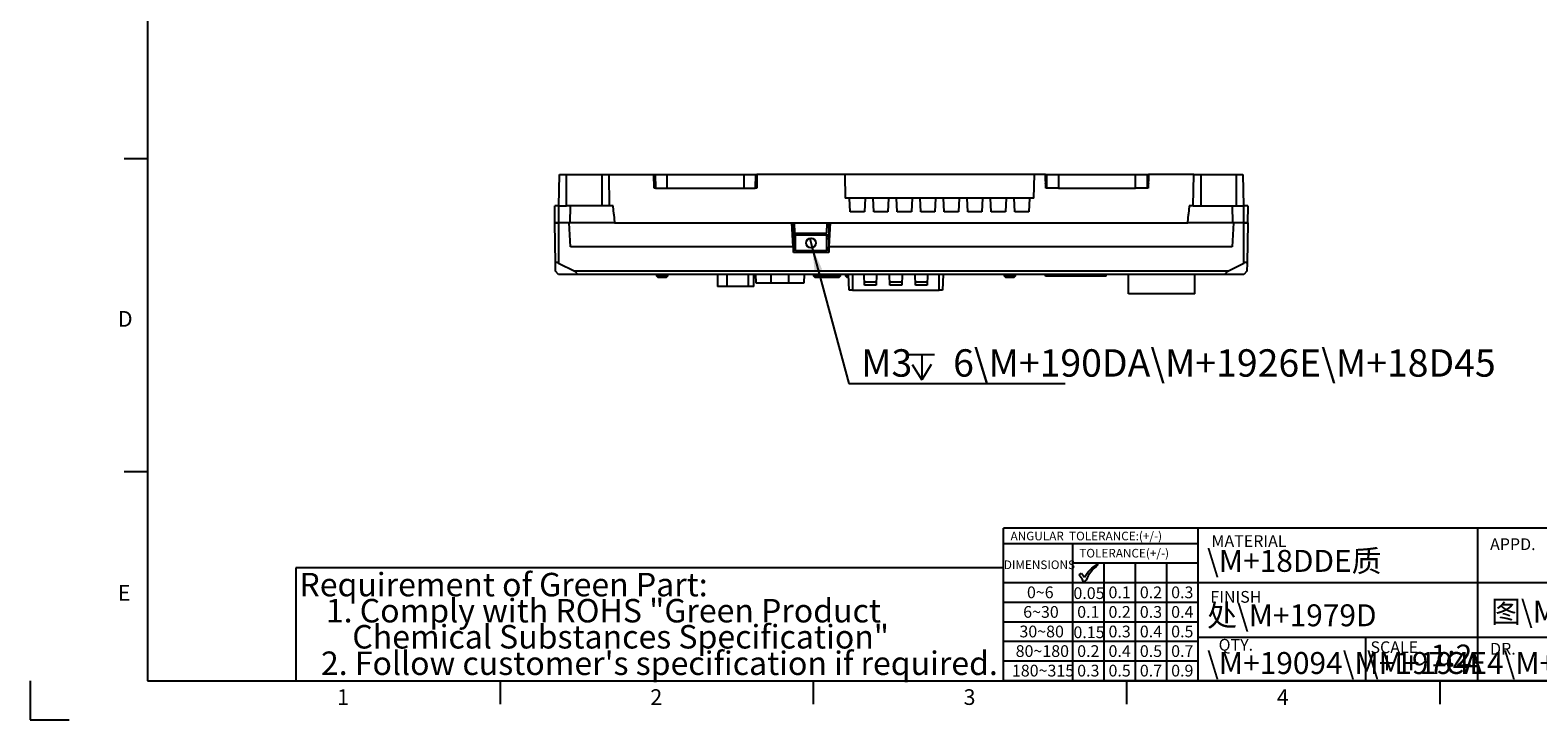
# Model space of a CAD drawing. Units: millimetres. Extents: x 0 to 879, y 0 to 416.
# Drawn here: x 0 to 385, y 0 to 176 of the extents above; entities that cross this region are included whole.
import ezdxf

# ---------------------------------------------------------------- set-up
doc = ezdxf.new("R2010")
doc.units = ezdxf.units.MM
doc.header["$LTSCALE"] = 2
doc.layers.add('SLD-0', color=179, linetype='Continuous')
doc.layers.add('标注线', color=5, linetype='Continuous')
doc.styles.add('SLDTEXTSTYLE0', font='TXT', dxfattribs={"width": 0.7})
doc.styles.add('SLDTEXTSTYLE1', font='TXT', dxfattribs={"width": 0.7, "bigfont": 'bigfont'})
doc.styles.add('SLDTEXTSTYLE2', font='TXT', dxfattribs={"width": 0.663158})
doc.styles.add('SLDTEXTSTYLE3', font='TXT', dxfattribs={"width": 0.589474})
doc.dimstyles.new('SLDDIMSTYLE3', dxfattribs={"dimtxt": 7, "dimasz": 6, "dimexe": 0, "dimexo": 0.0625, "dimgap": 1.75, "dimtad": 0, "dimtih": 1, "dimtoh": 1, "dimdec": 6, "dimrnd": 1e-09, "dimzin": 12, "dimdsep": 46, "dimtxsty": 'SLDTEXTSTYLE0', "dimblk1": 'NONE', "dimsah": 1, "dimcen": 0, "dimadec": 0, "dimazin": 3, "dimtfac": 1, "dimtmove": 0, "dimatfit": 3, "dimldrblk": 'NONE', "dimfxl": 1, "dimfrac": 2, "dimtolj": 1, "dimtzin": 12, "dimarcsym": 0})

# ---------------------------------------------------------------- blocks, each defined once
blk = doc.blocks.new('SW_SYMBOL_HOLE_DEPTH')
at = {"layer": '标注线', "color": 0}
for p, q in [((0, 1750), (1600, 1750)), ((200, 1110), (800, 150)), ((800, 1750), (800, 150)), ((1400, 1110), (800, 150))]:
    blk.add_line(p, q, dxfattribs=at)
blk = doc.blocks.new('_D_8')
at = {"layer": '标注线'}
for p, q in [((199.11, 123.03), (199.76, 120.62)), ((199.76, 120.62), (209.05, 85.91)), ((209.05, 85.91), (264.37, 85.91))]:
    blk.add_line(p, q, dxfattribs=at)
blk.add_solid([(199.76, 120.62), (200.34, 114.56), (202.28, 115.08)], dxfattribs=at)
at = {"layer": '标注线', "xscale": 0.0040727273, "yscale": 0.0040727273, "zscale": 0.0040727273}
blk.add_blockref('SW_SYMBOL_HOLE_DEPTH', (224.45, 86.23), dxfattribs=at)
at = {"layer": '标注线', "char_height": 7, "attachment_point": 1}
for s, insert, style in [('M3', (212.23, 94.68), 'SLDTEXTSTYLE0'), ('6\\M+190DA\\M+1926E\\M+18D45', (235.72, 94.68), 'SLDTEXTSTYLE1')]:
    blk.add_mtext(s, dxfattribs=dict(at, insert=insert, style=style))
blk = doc.blocks.new('_None')

msp = doc.modelspace()

# ---------------------------------------------------------------- linework, layer by layer
at = {"color": 7, "linetype": 'Continuous', "lineweight": 25}
for p, q in [((135.0400995, 131.3228049), (135.1797383, 139.3228053)), ((135.1797383, 139.3228053), (136.9650464, 139.3228053)), ((136.9650464, 131.3228049), (136.9650464, 139.3228053)), ((136.9650464, 139.3228053), (145.9650349, 139.3228053)), ((145.9650349, 139.3228053), (145.9650349, 131.3228049)), ((145.9650349, 139.3228053), (147.750343, 139.3228053)), ((147.750343, 139.3228053), (147.8899818, 131.3228049)), ((147.750343, 139.3228053), (159.3039434, 139.3228053)), ((159.3650382, 135.8228047), (159.3039434, 139.3228053)), ((159.3039434, 139.3228053), (159.6650433, 139.3228053)), ((159.6650433, 139.3228053), (159.726138, 135.8228047)), ((159.6650433, 139.3228053), (162.6650344, 139.3228053)), ((162.6650344, 135.8228047), (162.6650344, 139.3228053)), ((162.6650344, 139.3228053), (182.2650384, 139.3228053)), ((182.2650384, 139.3228053), (182.2650384, 135.8228047)), ((182.2650384, 139.3228053), (185.2650445, 139.3228053)), ((185.2650445, 139.3228053), (185.2039497, 135.8228047)), ((185.2650445, 139.3228053), (185.6261294, 139.3228053)), ((185.6261294, 139.3228053), (185.5650346, 135.8228047)), ((208.041678, 139.3228053), (185.6261294, 139.3228053)), ((208.041678, 139.3228053), (208.1464108, 133.3228048)), ((256.4697738, 139.3228053), (208.041678, 139.3228053)), ((256.365041, 133.3228048), (256.4697738, 139.3228053)), ((259.3039449, 139.3228053), (256.4697738, 139.3228053)), ((259.3650397, 135.8228047), (259.3039449, 139.3228053)), ((259.3039449, 139.3228053), (259.6650447, 139.3228053)), ((259.6650447, 135.8228047), (259.6650447, 139.3228053)), ((259.6650447, 139.3228053), (262.6650434, 139.3228053)), ((262.6650434, 139.3228053), (262.6650434, 135.8228047)), ((262.6650434, 139.3228053), (282.2650399, 139.3228053)), ((282.2650399, 135.8228047), (282.2650399, 139.3228053)), ((282.2650399, 139.3228053), (285.2650422, 139.3228053)), ((285.2650422, 139.3228053), (285.6261346, 139.3228053)), ((285.2650422, 139.3228053), (285.2650422, 135.8228047)), ((285.6261346, 139.3228053), (285.5650399, 135.8228047)), ((297.1797388, 139.3228053), (285.6261346, 139.3228053)), ((297.0400981, 131.3228049), (297.1797388, 139.3228053)), ((297.1797388, 139.3228053), (298.9650413, 139.3228053)), ((298.9650413, 139.3228053), (298.9650413, 131.3228049)), ((298.9650413, 139.3228053), (307.9650409, 139.3228053)), ((307.9650409, 139.3228053), (307.9650409, 131.3228049)), ((307.9650409, 139.3228053), (309.7503435, 139.3228053)), ((309.7503435, 139.3228053), (309.8899841, 131.3228049)), ((159.3650382, 137.322805), (159.3388568, 137.322805)), ((159.3453984, 136.9480333), (159.3650382, 137.322805)), ((159.6999567, 137.322805), (159.3650382, 137.322805)), ((159.726138, 135.8228047), (159.3650382, 135.8228047)), ((159.726138, 135.8228047), (162.6650344, 135.8228047)), ((162.6650344, 135.8228047), (182.2650384, 135.8228047)), ((182.2650384, 135.8228047), (185.2039497, 135.8228047)), ((185.5650346, 135.8228047), (185.2039497, 135.8228047)), ((185.5650346, 137.322805), (185.230131, 137.322805)), ((185.5912309, 137.322805), (185.5650346, 137.322805)), ((185.5650346, 137.322805), (185.5846893, 136.9480333)), ((259.3650397, 137.322805), (259.3388583, 137.322805)), ((259.3453999, 136.9480333), (259.3650397, 137.322805)), ((259.6650447, 137.322805), (259.3650397, 137.322805)), ((259.6650447, 135.8228047), (259.3650397, 135.8228047)), ((262.6650434, 135.8228047), (259.6650447, 135.8228047)), ((262.6650434, 135.8228047), (282.2650399, 135.8228047)), ((285.2650422, 135.8228047), (282.2650399, 135.8228047)), ((285.5650399, 137.322805), (285.2650422, 137.322805)), ((285.5650399, 135.8228047), (285.2650422, 135.8228047)), ((285.5912249, 137.322805), (285.5650399, 137.322805)), ((285.5650399, 137.322805), (285.5846833, 136.9480333)), ((134.0400975, 127.022805), (133.9650403, 131.3228049)), ((134.9650424, 131.3228049), (134.9650424, 127.022805)), ((145.9650349, 131.3228049), (136.9650464, 131.3228049)), ((137.3254012, 131.3228049), (137.3254012, 131.320289)), ((137.8899913, 127.022805), (137.9650485, 131.3228049)), ((145.6046801, 131.320289), (145.6046801, 131.3228049)), ((148.8901328, 131.3228049), (147.8899818, 131.3228049)), ((149.0782302, 129.1728049), (148.8901328, 131.3228049)), ((209.2722978, 133.3228048), (208.1464108, 133.3228048)), ((209.4557237, 129.8228052), (209.2722978, 133.3228048)), ((213.2391508, 133.3228048), (209.2722978, 133.3228048)), ((213.2391508, 133.3228048), (213.055725, 129.8228052)), ((215.2723025, 133.3228048), (213.2391508, 133.3228048)), ((215.4557284, 129.8228052), (215.2723025, 133.3228048)), ((219.2391556, 133.3228048), (215.2723025, 133.3228048)), ((219.2391556, 133.3228048), (219.0557297, 129.8228052)), ((221.2722998, 133.3228048), (219.2391556, 133.3228048)), ((221.4557256, 129.8228052), (221.2722998, 133.3228048)), ((225.2391528, 133.3228048), (221.2722998, 133.3228048)), ((225.2391528, 133.3228048), (225.055727, 129.8228052)), ((227.272297, 133.3228048), (225.2391528, 133.3228048)), ((227.4557229, 129.8228052), (227.272297, 133.3228048)), ((231.2391501, 133.3228048), (227.272297, 133.3228048)), ((231.2391501, 133.3228048), (231.0557242, 129.8228052)), ((233.2723018, 133.3228048), (231.2391501, 133.3228048)), ((233.4557276, 129.8228052), (233.2723018, 133.3228048)), ((237.2391548, 133.3228048), (233.2723018, 133.3228048)), ((237.2391548, 133.3228048), (237.0557289, 129.8228052)), ((239.272299, 133.3228048), (237.2391548, 133.3228048)), ((239.4557249, 129.8228052), (239.272299, 133.3228048)), ((243.239152, 133.3228048), (239.272299, 133.3228048)), ((243.239152, 133.3228048), (243.0557262, 129.8228052)), ((245.2722963, 133.3228048), (243.239152, 133.3228048)), ((245.4557296, 129.8228052), (245.2722963, 133.3228048)), ((249.2391567, 133.3228048), (245.2722963, 133.3228048)), ((249.2391567, 133.3228048), (249.0557234, 129.8228052)), ((251.272301, 133.3228048), (249.2391567, 133.3228048)), ((251.4557268, 129.8228052), (251.272301, 133.3228048)), ((255.239154, 133.3228048), (251.272301, 133.3228048)), ((255.239154, 133.3228048), (255.0557282, 129.8228052)), ((256.365041, 133.3228048), (255.239154, 133.3228048)), ((296.0399452, 131.3228049), (295.8518442, 129.1728049)), ((297.0400981, 131.3228049), (296.0399452, 131.3228049)), ((298.9650413, 131.3228049), (307.9650409, 131.3228049)), ((306.9650408, 131.3228049), (307.0400979, 127.022805)), ((309.9650413, 127.022805), (309.9650413, 131.3228049)), ((310.9650414, 131.3228049), (310.8899843, 127.022805)), ((149.0782302, 129.1728049), (149.2663424, 127.022805)), ((213.055725, 129.8228052), (209.4557237, 129.8228052)), ((219.0557297, 129.8228052), (215.4557284, 129.8228052)), ((225.055727, 129.8228052), (221.4557256, 129.8228052)), ((231.0557242, 129.8228052), (227.4557229, 129.8228052)), ((237.0557289, 129.8228052), (233.4557276, 129.8228052)), ((243.0557262, 129.8228052), (239.4557249, 129.8228052)), ((249.0557234, 129.8228052), (245.4557296, 129.8228052)), ((255.0557282, 129.8228052), (251.4557268, 129.8228052)), ((295.6637449, 127.022805), (295.8518442, 129.1728049)), ((134.1455381, 116.6820453), (133.9650403, 127.022805)), ((134.9650424, 127.022805), (133.9650403, 127.022805)), ((134.9650424, 127.022805), (134.9650424, 116.6820453)), ((137.6401137, 127.022805), (134.9650424, 127.022805)), ((137.9650485, 120.8228051), (137.6401137, 127.022805)), ((137.8899913, 127.022805), (137.6401137, 127.022805)), ((149.2663424, 127.022805), (137.8899913, 127.022805)), ((149.2663424, 127.022805), (195.1347094, 127.022805)), ((194.8613476, 120.8228051), (194.5364129, 127.022805)), ((194.934706, 120.8228051), (194.934706, 127.022805)), ((195.1556604, 125.822805), (194.934706, 125.822805)), ((195.4347145, 123.8228049), (194.934706, 123.8228049)), ((195.1347094, 127.022805), (203.53471, 127.022805)), ((195.1347094, 127.022805), (195.1818418, 124.322805)), ((195.1818418, 124.322805), (203.4875851, 124.322805)), ((195.4347145, 119.8228049), (195.4347145, 123.8228049)), ((203.4347083, 123.8228049), (195.4347145, 123.8228049)), ((203.4347083, 119.8228049), (203.4347083, 123.8228049)), ((203.9347093, 123.8228049), (203.4347083, 123.8228049)), ((203.9347093, 123.5228049), (203.4347083, 123.5228049)), ((203.4875851, 124.322805), (203.53471, 127.022805)), ((203.9347093, 125.822805), (203.5137664, 125.822805)), ((203.53471, 127.022805), (295.6637449, 127.022805)), ((203.9347093, 127.022805), (203.9347093, 120.8228051)), ((204.3330099, 127.022805), (204.0080826, 120.8228051)), ((307.0400979, 127.022805), (295.6637449, 127.022805)), ((307.2899699, 127.022805), (306.9650408, 120.8228051)), ((307.2899699, 127.022805), (307.0400979, 127.022805)), ((309.9650413, 127.022805), (307.2899699, 127.022805)), ((309.9650413, 116.6820453), (309.9650413, 127.022805)), ((310.9650414, 127.022805), (309.9650413, 127.022805)), ((310.9650414, 127.022805), (310.7845427, 116.6820453)), ((194.8613476, 120.8228051), (137.9650485, 120.8228051)), ((194.934706, 120.8228051), (137.9650485, 120.8228051)), ((194.8613476, 120.8228051), (194.934706, 119.4228051)), ((194.934706, 119.4228051), (194.934706, 120.8228051)), ((203.9347093, 119.4228051), (194.934706, 119.4228051)), ((203.4347083, 119.8228049), (195.4347145, 119.8228049)), ((200.0418257, 119.8228049), (200.0418257, 119.4228051)), ((202.9323976, 119.8228049), (202.9323976, 119.4228051)), ((203.4347083, 123.0228051), (203.9347093, 123.0228051)), ((203.9347093, 119.4228051), (204.0080826, 120.8228051)), ((203.9347093, 120.8228051), (203.9347093, 119.4228051)), ((306.9650408, 120.8228051), (203.9347093, 120.8228051)), ((306.9650408, 120.8228051), (204.0080826, 120.8228051)), ((134.1817777, 114.6060704), (134.1455381, 116.6820453)), ((134.9650424, 116.6820453), (139.080758, 114.6060704)), ((305.8493275, 114.6060704), (309.9650413, 116.6820453)), ((310.7845427, 116.6820453), (310.7483059, 114.6060704)), ((134.9650424, 113.8228049), (134.1817777, 114.6060704)), ((137.4126326, 113.8228049), (134.9650424, 113.8228049)), ((137.412722, 113.8246079), (137.4126326, 113.8228049)), ((137.4164324, 113.8228049), (137.412722, 113.8246079)), ((139.8640226, 113.8228049), (137.4164324, 113.8228049)), ((305.8493275, 114.6060704), (139.080758, 114.6060704)), ((139.080758, 114.6060704), (139.8640226, 113.8228049)), ((305.066061, 113.8228049), (139.8640226, 113.8228049)), ((159.9015992, 113.8228049), (159.9015992, 113.5228054)), ((159.9015992, 113.5228054), (160.4016077, 113.0228053)), ((159.9015992, 113.5228054), (162.9016053, 113.5228054)), ((162.4015968, 113.0228053), (160.4016077, 113.0228053)), ((162.4015968, 113.0228053), (162.9016053, 113.5228054)), ((162.9016053, 113.5228054), (162.9016053, 113.8228049)), ((175.5195658, 113.8228049), (175.5195658, 110.7228045)), ((178.0371915, 110.7228045), (178.0371915, 113.8228049)), ((183.3371918, 113.8228049), (183.3371918, 110.7228045)), ((184.8195594, 110.7228045), (184.8195594, 113.8228049)), ((185.2663111, 113.8228049), (185.3047114, 111.6228049)), ((189.248855, 111.6228049), (189.248855, 113.8228049)), ((193.7488567, 111.6228049), (193.7488567, 113.8228049)), ((197.6930003, 111.6228049), (197.7314006, 113.8228049)), ((199.9918323, 113.8228049), (199.9918323, 113.5228054)), ((199.9918323, 113.5228054), (200.4918258, 113.0228053)), ((199.9918323, 113.5228054), (202.8823968, 113.5228054)), ((202.4918299, 113.0228053), (200.4918258, 113.0228053)), ((202.4918299, 113.0228053), (202.9371138, 113.4680892)), ((202.6043709, 113.1353454), (202.7169045, 113.0228053)), ((203.3823978, 113.0228053), (202.7169045, 113.0228053)), ((202.8823968, 113.8228049), (202.8823968, 113.5228054)), ((202.8823968, 113.5228054), (203.3823978, 113.0228053)), ((202.8823968, 113.5228054), (203.1002965, 113.5228054)), ((203.1002965, 113.5228054), (205.8823954, 113.5228054)), ((203.5276618, 113.0228053), (203.3823978, 113.0228053)), ((205.3823944, 113.0228053), (203.5276618, 113.0228053)), ((205.3823944, 113.0228053), (205.8823954, 113.5228054)), ((206.5334942, 113.0228053), (205.3823944, 113.0228053)), ((205.8823954, 113.5228054), (205.8823954, 113.8228049)), ((205.8823954, 113.5228054), (207.0334952, 113.5228054)), ((206.5334942, 113.0228053), (207.0334952, 113.5228054)), ((207.0334952, 113.5228054), (207.0334952, 113.8228049)), ((208.1351679, 113.8228049), (208.1351679, 113.5228054)), ((208.1351679, 113.5228054), (208.6351689, 113.0228053)), ((208.9963954, 113.5228054), (208.1351679, 113.5228054)), ((209.0225991, 113.0228053), (208.6351689, 113.0228053)), ((209.1903042, 109.8228042), (208.9806746, 113.8228049)), ((209.9803339, 113.8228049), (209.9803339, 109.8228042)), ((213.0854156, 111.022805), (212.9876416, 113.8228049)), ((216.1133539, 111.8228045), (213.0574833, 111.8228045)), ((216.1831956, 113.8228049), (216.0854142, 111.022805)), ((219.5854138, 111.022805), (219.4876399, 113.8228049)), ((222.6133521, 111.8228045), (219.5574816, 111.8228045)), ((222.6831939, 113.8228049), (222.5854199, 111.022805)), ((226.0854196, 111.022805), (225.9876381, 113.8228049)), ((229.1133504, 111.8228045), (226.0574799, 111.8228045)), ((229.1831922, 113.8228049), (229.0854182, 111.022805)), ((232.1905073, 109.8228042), (232.1905073, 113.8228049)), ((233.1901591, 113.8228049), (232.9805296, 109.8228042)), ((248.6946758, 113.8228049), (248.6946758, 113.5228054)), ((248.6946758, 113.5228054), (249.1946768, 113.0228053)), ((248.6946758, 113.5228054), (249.7687664, 113.5228054)), ((249.9107372, 113.0228053), (249.1946768, 113.0228053)), ((249.7687664, 113.5228054), (251.6946818, 113.5228054)), ((251.1946808, 113.0228053), (249.9107372, 113.0228053)), ((251.1946808, 113.0228053), (251.6946818, 113.5228054)), ((251.6946818, 113.5228054), (251.6946818, 113.8228049)), ((259.3092646, 113.3228048), (259.3092646, 113.8228049)), ((259.3970623, 113.3228048), (259.3092646, 113.3228048)), ((259.3970623, 113.3228048), (259.3970623, 113.8228049)), ((274.817067, 113.3228048), (259.3970623, 113.3228048)), ((274.817067, 113.3228048), (274.817067, 113.8228049)), ((280.476759, 108.822804), (280.476759, 113.8228049)), ((297.465042, 108.822804), (297.465042, 113.8228049)), ((305.066061, 113.8228049), (305.8493275, 114.6060704)), ((307.5136531, 113.8228049), (305.066061, 113.8228049)), ((307.5173542, 113.8246079), (307.5136531, 113.8228049)), ((307.5174492, 113.8228049), (307.5173542, 113.8246079)), ((309.9650413, 113.8228049), (307.5174492, 113.8228049)), ((310.7483059, 114.6060704), (309.9650413, 113.8228049)), ((178.0371915, 110.7228045), (175.5195658, 110.7228045)), ((183.3371918, 110.7228045), (178.0371915, 110.7228045)), ((184.8195594, 110.7228045), (183.3371918, 110.7228045)), ((185.3047114, 111.6228049), (189.248855, 111.6228049)), ((189.248855, 111.6228049), (193.7488567, 111.6228049)), ((193.7488567, 111.6228049), (197.6930003, 111.6228049)), ((209.9803339, 109.8228042), (232.1905073, 109.8228042)), ((216.0854142, 111.022805), (213.0854156, 111.022805)), ((222.5854199, 111.022805), (219.5854138, 111.022805)), ((229.0854182, 111.022805), (226.0854196, 111.022805)), ((297.465042, 108.822804), (280.476759, 108.822804))]:
    msp.add_line(p, q, dxfattribs=at)
msp.add_circle((199.4347112, 121.822805), 1.25, dxfattribs=at)
for centre, major_axis, start_param, end_param in [((134.9579503, 116.2793856), (0.7907069, -0.488717), 1.7938997717, 3.3822282254), ((309.9721321, 116.2793856), (0.7907069, 0.488717), 6.0425497353, 7.6308781891)]:
    msp.add_ellipse(centre, major_axis=major_axis, ratio=0.3819529979, start_param=start_param, end_param=end_param, dxfattribs=at)
for points, knots in [([(134.9650424, 131.3228049), (134.8340013, 131.3228049), (134.5719227, 131.3228049), (134.2413899, 131.3228049), (134.0101315, 131.3228049), (133.9800703, 131.3228049), (133.9650403, 131.3228049)], [0, 0, 0, 0, 0.2500059831, 0.500005395, 0.7500127454, 1, 1, 1, 1]), ([(135.0400995, 131.3228049), (135.0690305, 131.3228049), (135.1268914, 131.3228049), (135.5720554, 131.3228049), (136.2083179, 131.3228049), (136.712803, 131.3228049), (136.9650464, 131.3228049)], [0, 0, 0, 0, 0.2500019131, 0.4999960764, 0.7499971192, 1, 1, 1, 1]), ([(147.8899818, 131.3228049), (147.8610508, 131.3228049), (147.8031898, 131.3228049), (147.3580259, 131.3228049), (146.7217634, 131.3228049), (146.2172783, 131.3228049), (145.9650349, 131.3228049)], [0, 0, 0, 0, 0.2500019131, 0.4999960764, 0.7499971192, 1, 1, 1, 1]), ([(297.0400981, 131.3228049), (297.0690308, 131.3228049), (297.1268951, 131.3228049), (297.5720557, 131.3228049), (298.2083191, 131.3228049), (298.7128013, 131.3228049), (298.9650413, 131.3228049)], [0, 0, 0, 0, 0.250002683, 0.4999970298, 0.7499996316, 1, 1, 1, 1]), ([(307.9650409, 131.3228049), (308.2172809, 131.3228049), (308.7217631, 131.3228049), (309.3580266, 131.3228049), (309.8031872, 131.3228049), (309.8610515, 131.3228049), (309.8899841, 131.3228049)], [0, 0, 0, 0, 0.2500003684, 0.5000029702, 0.749997317, 1, 1, 1, 1]), ([(310.9650414, 131.3228049), (310.9500084, 131.3228049), (310.9199414, 131.3228049), (310.6886963, 131.3228049), (310.3581563, 131.3228049), (310.0960791, 131.3228049), (309.9650413, 131.3228049)], [0, 0, 0, 0, 0.2499885374, 0.4999931569, 0.7499981147, 1, 1, 1, 1]), ([(134.0400975, 127.022805), (134.0540001, 127.022805), (134.0818043, 127.022805), (134.2957037, 127.022805), (134.6014335, 127.022805), (134.84384, 127.022805), (134.9650424, 127.022805)], [0, 0, 0, 0, 0.25000257498, 0.49998754281, 0.74999541099, 1, 1, 1, 1]), ([(309.9650413, 127.022805), (310.0862435, 127.022805), (310.3286482, 127.022805), (310.6343711, 127.022805), (310.8482802, 127.022805), (310.8760826, 127.022805), (310.8899843, 127.022805)], [0, 0, 0, 0, 0.2500038932, 0.5000085762, 0.7499969812, 1, 1, 1, 1]), ([(209.9803339, 109.8228042), (209.8612345, 109.8228042), (209.7245455, 109.8228042), (209.5930127, 109.8228042), (209.5729369, 109.8228042), (209.569097, 109.8228042), (209.5680026, 109.8228042), (209.5667251, 109.8228042), (209.5622638, 109.8228042), (209.5451814, 109.8228042), (209.4766905, 109.8228042), (209.3506518, 109.8228042), (209.2002611, 109.8228042), (209.1934267, 109.8228042), (209.1903042, 109.8228042)], [0, 0, 0, 0, 0.2858909992, 0.3281138136, 0.3364054884, 0.3373763102, 0.3381962635, 0.3390800817, 0.3418854017, 0.3531493144, 0.3982024374, 0.5784991099, 0.8074217833, 1, 1, 1, 1]), ([(209.9803339, 109.8228042), (209.8612345, 109.8228042), (209.7245455, 109.8228042), (209.5930127, 109.8228042), (209.5729369, 109.8228042), (209.569097, 109.8228042), (209.5680026, 109.8228042), (209.5667251, 109.8228042), (209.5622638, 109.8228042), (209.5451814, 109.8228042), (209.4766905, 109.8228042), (209.3506518, 109.8228042), (209.2002611, 109.8228042), (209.1934267, 109.8228042), (209.1903042, 109.8228042)], [0, 0, 0, 0, 0.2858909992, 0.3281138136, 0.3364054884, 0.3373763102, 0.3381962635, 0.3390800817, 0.3418854017, 0.3531493144, 0.3982024374, 0.5784991099, 0.8074217833, 1, 1, 1, 1]), ([(232.9805296, 109.8228042), (232.9675526, 109.8228042), (232.9526583, 109.8228042), (232.9050988, 109.8228042), (232.89756, 109.8228042), (232.8959062, 109.8228042), (232.8955927, 109.8228042), (232.8941683, 109.8228042), (232.8898778, 109.8228042), (232.8721403, 109.8228042), (232.801569, 109.8228042), (232.6630773, 109.8228042), (232.4502508, 109.8228042), (232.2719637, 109.8228042), (232.1905073, 109.8228042)], [0, 0, 0, 0, 0.2858711123, 0.3281070615, 0.3363953874, 0.3373739791, 0.3381994692, 0.3390708239, 0.3418888623, 0.3531401967, 0.3982018568, 0.5784955197, 0.8074214955, 1, 1, 1, 1]), ([(232.9805296, 109.8228042), (232.9675526, 109.8228042), (232.9526583, 109.8228042), (232.9050988, 109.8228042), (232.89756, 109.8228042), (232.8959062, 109.8228042), (232.8955927, 109.8228042), (232.8941683, 109.8228042), (232.8898778, 109.8228042), (232.8721403, 109.8228042), (232.801569, 109.8228042), (232.6630773, 109.8228042), (232.4502508, 109.8228042), (232.2719637, 109.8228042), (232.1905073, 109.8228042)], [0, 0, 0, 0, 0.2858711123, 0.3281070615, 0.3363953874, 0.3373739791, 0.3381994692, 0.3390708239, 0.3418888623, 0.3531401967, 0.3982018568, 0.5784955197, 0.8074214955, 1, 1, 1, 1])]:
    msp.add_open_spline(points, degree=3, knots=knots, dxfattribs=at)
at = {"layer": 'SLD-0', "color": 179, "linetype": 'Continuous'}
for p, q in [((30, 410), (30, 10)), ((30, 143.333334), (24, 143.333334)), ((30, 63.333334), (24, 63.333334)), ((67.8148395, 38.7999995), (67.8148395, 9.9999995)), ((248.6148395, 38.7999995), (67.8148395, 38.7999995)), ((30, 10), (584, 10)), ((67.8148395, 9.9999995), (248.6148395, 9.9999995)), ((120, 10), (120, 4)), ((200, 10), (200, 4)), ((280, 10), (280, 4)), ((360, 10), (360, 4))]:
    msp.add_line(p, q, dxfattribs=at)
at = {"layer": 'SLD-0', "color": 7, "linetype": 'Continuous'}
for p, q in [((298.285636, 48.9999995), (248.6148395, 48.9999995)), ((248.6148395, 9.9999995), (248.6148395, 48.9999995)), ((441.142856, 48.9999995), (298.285636, 48.9999995)), ((298.285636, 9.9999995), (298.285636, 48.9999995)), ((369.714236, 10), (369.714236, 49)), ((298.2856395, 44.9999995), (248.6148395, 44.9999995)), ((266.2856395, 9.9999995), (266.2856395, 44.9999995)), ((248.6148395, 9.9999995), (248.6148395, 38.8)), ((298.2856395, 39.9999995), (266.2856395, 39.9999995)), ((270.7014619, 38.3340545), (271.1312973, 38.7390543)), ((270.7014619, 38.3340545), (271.1312973, 38.7390543)), ((271.1312973, 38.7390543), (271.5854407, 39.1165962)), ((271.1312973, 38.7390543), (271.5854407, 39.1165962)), ((271.7742383, 38.7569354), (271.3521839, 38.3001824)), ((271.7742383, 38.7569354), (271.3521839, 38.3001824)), ((271.5854407, 39.1165962), (272.0621381, 39.4652264)), ((271.5854407, 39.1165962), (272.0621381, 39.4652264)), ((272.2212294, 39.1893167), (271.7742383, 38.7569354)), ((272.2212294, 39.1893167), (271.7742383, 38.7569354)), ((272.0621381, 39.4652264), (272.5595543, 39.7835997)), ((272.0621381, 39.4652264), (272.5595543, 39.7835997)), ((272.6917511, 39.5959652), (272.2212294, 39.1893167)), ((272.6917511, 39.5959652), (272.2212294, 39.1893167)), ((272.5595543, 39.7835997), (272.6917511, 39.5959652)), ((272.5595543, 39.7835997), (272.6917511, 39.5959652)), ((274.2856395, 9.9999995), (274.2856395, 39.9999995)), ((282.2856395, 9.9999995), (282.2856395, 39.9999995)), ((290.2856395, 9.9999995), (290.2856395, 39.9999995)), ((298.285636, 35), (248.6148395, 35)), ((267.8795279, 37.0398423), (268.5363244, 37.494766)), ((267.8795279, 37.0398423), (268.5363244, 37.494766)), ((268.0385917, 36.8936643), (267.8795279, 37.0398423)), ((268.0385917, 36.8936643), (267.8795279, 37.0398423)), ((268.1879312, 36.7375669), (268.0385917, 36.8936643)), ((268.1879312, 36.7375669), (268.0385917, 36.8936643)), ((268.3269307, 36.5721931), (268.1879312, 36.7375669)), ((268.3269307, 36.5721931), (268.1879312, 36.7375669)), ((268.4550138, 36.3982276), (268.3269307, 36.5721931)), ((268.4550138, 36.3982276), (268.3269307, 36.5721931)), ((268.5716516, 36.2163902), (268.4550138, 36.3982276)), ((268.5716516, 36.2163902), (268.4550138, 36.3982276)), ((268.5363244, 37.494766), (269.2567904, 36.4721691)), ((268.5363244, 37.494766), (269.2567904, 36.4721691)), ((268.6763614, 36.0274336), (268.5716516, 36.2163902)), ((268.6763614, 36.0274336), (268.5716516, 36.2163902)), ((268.7687113, 35.8321367), (268.6763614, 36.0274336)), ((268.7687113, 35.8321367), (268.6763614, 36.0274336)), ((268.8483184, 35.6313085), (268.7687113, 35.8321367)), ((268.8483184, 35.6313085), (268.7687113, 35.8321367)), ((268.9148532, 35.42578), (268.8483184, 35.6313085)), ((268.9148532, 35.42578), (268.8483184, 35.6313085)), ((268.9680411, 35.2163993), (268.9148532, 35.42578)), ((268.9680411, 35.2163993), (268.9148532, 35.42578)), ((269.6594163, 35.7035045), (268.9680411, 35.2163993)), ((269.6594163, 35.7035045), (268.9680411, 35.2163993)), ((269.2567904, 36.4721691), (269.573859, 36.9704176)), ((269.2567904, 36.4721691), (269.573859, 36.9704176)), ((269.573859, 36.9704176), (269.9212379, 37.4480282)), ((269.573859, 36.9704176), (269.9212379, 37.4480282)), ((269.9385973, 36.2592137), (269.6594163, 35.7035045)), ((269.9385973, 36.2592137), (269.6594163, 35.7035045)), ((269.9212379, 37.4480282), (270.2975891, 37.9031585)), ((269.9212379, 37.4480282), (270.2975891, 37.9031585)), ((270.248486, 36.7984014), (269.9385973, 36.2592137)), ((270.248486, 36.7984014), (269.9385973, 36.2592137)), ((270.5881056, 37.3193729), (270.248486, 36.7984014)), ((270.5881056, 37.3193729), (270.248486, 36.7984014)), ((270.2975891, 37.9031585), (270.7014619, 38.3340545)), ((270.2975891, 37.9031585), (270.7014619, 38.3340545)), ((270.9563912, 37.8204926), (270.5881056, 37.3193729)), ((270.9563912, 37.8204926), (270.5881056, 37.3193729)), ((271.3521839, 38.3001824), (270.9563912, 37.8204926)), ((271.3521839, 38.3001824), (270.9563912, 37.8204926)), ((441.142856, 35), (298.285636, 35)), ((298.2856395, 29.9999995), (248.6148395, 29.9999995)), ((298.2856395, 24.9999995), (248.6148395, 24.9999995)), ((298.2856395, 19.9999995), (248.6148395, 19.9999995)), ((441.142856, 21), (298.285636, 21)), ((341.142836, 10), (341.142836, 21)), ((298.2856395, 14.9999995), (248.6148395, 14.9999995)), ((298.285636, 9.9999995), (248.6148395, 9.9999995)), ((441.142856, 9.9999995), (298.285636, 9.9999995))]:
    msp.add_line(p, q, dxfattribs=at)
at = {"layer": 'SLD-0'}
for p, q in [((270.7014619, 38.3340545), (271.1312973, 38.7390543)), ((271.1312973, 38.7390543), (271.5854407, 39.1165962)), ((271.7742383, 38.7569354), (271.3521839, 38.3001824)), ((271.5854407, 39.1165962), (272.0621381, 39.4652264)), ((272.2212294, 39.1893167), (271.7742383, 38.7569354)), ((272.0621381, 39.4652264), (272.5595543, 39.7835997)), ((272.6917511, 39.5959652), (272.2212294, 39.1893167)), ((272.5595543, 39.7835997), (272.6917511, 39.5959652)), ((267.8795279, 37.0398423), (268.5363244, 37.494766)), ((268.0385917, 36.8936643), (267.8795279, 37.0398423)), ((268.1879312, 36.7375669), (268.0385917, 36.8936643)), ((268.3269307, 36.5721931), (268.1879312, 36.7375669)), ((268.4550138, 36.3982276), (268.3269307, 36.5721931)), ((268.5716516, 36.2163902), (268.4550138, 36.3982276)), ((268.5363244, 37.494766), (269.2567904, 36.4721691)), ((268.6763614, 36.0274336), (268.5716516, 36.2163902)), ((268.7687113, 35.8321367), (268.6763614, 36.0274336)), ((268.8483184, 35.6313085), (268.7687113, 35.8321367)), ((268.9148532, 35.42578), (268.8483184, 35.6313085)), ((268.9680411, 35.2163993), (268.9148532, 35.42578)), ((269.6594163, 35.7035045), (268.9680411, 35.2163993)), ((269.2567904, 36.4721691), (269.573859, 36.9704176)), ((269.573859, 36.9704176), (269.9212379, 37.4480282)), ((269.9385973, 36.2592137), (269.6594163, 35.7035045)), ((269.9212379, 37.4480282), (270.2975891, 37.9031585)), ((270.248486, 36.7984014), (269.9385973, 36.2592137)), ((270.5881056, 37.3193729), (270.248486, 36.7984014)), ((270.2975891, 37.9031585), (270.7014619, 38.3340545)), ((270.9563912, 37.8204926), (270.5881056, 37.3193729)), ((271.3521839, 38.3001824), (270.9563912, 37.8204926))]:
    msp.add_line(p, q, dxfattribs=at)
at = {"layer": 'SLD-0', "linetype": 'Continuous'}
for p, q in [((0, 10), (0, 0)), ((0, 0), (10, 0))]:
    msp.add_line(p, q, dxfattribs=at)

# ---------------------------------------------------------------- texts
at = {"layer": 'SLD-0', "color": 179, "attachment_point": 1}
for s, insert, char_height, style in [('D', (22.4, 104.4451603), 4, 'SLDTEXTSTYLE3'), ('MATERIAL', (301.6870585, 47.1735832), 3, 'SLDTEXTSTYLE3'), ('APPD.', (372.8482884, 46.3833636), 3, 'SLDTEXTSTYLE3'), ('Requirement of Green Part:', (68.7705126, 37.5593974), 6, 'SLDTEXTSTYLE2'), ('E', (22.4, 34.4451603), 4, 'SLDTEXTSTYLE3'), ('1. Comply with ROHS "Green Product', (75.5205126, 30.8927307), 6, 'SLDTEXTSTYLE2'), ('FINISH', (301.4197184, 32.9262196), 3, 'SLDTEXTSTYLE3'), ('Chemical Substances Specification"', (82.2705126, 24.226064), 6, 'SLDTEXTSTYLE2'), ('QTY.', (303.5262554, 20.6786609), 3, 'SLDTEXTSTYLE3'), ('SCALE', (342.3078571, 20.0574412), 3, 'SLDTEXTSTYLE3'), ('DR.', (372.8482884, 19.6690776), 3, 'SLDTEXTSTYLE3'), ("2. Follow customer's specification if required.", (74.2626194, 17.4627407), 6, 'SLDTEXTSTYLE2'), ('1', (78.4, 7.8176281), 4, 'SLDTEXTSTYLE3'), ('2', (158.4, 7.8176281), 4, 'SLDTEXTSTYLE3'), ('3', (238.4, 7.8176281), 4, 'SLDTEXTSTYLE3'), ('4', (318.4, 7.8176281), 4, 'SLDTEXTSTYLE3')]:
    msp.add_mtext(s, dxfattribs=dict(at, insert=insert, char_height=char_height, style=style))
at = {"layer": 'SLD-0', "color": 7, "attachment_point": 1, "style": 'SLDTEXTSTYLE0'}
for s, insert, char_height in [('ANGULAR  TOLERANCE:(+/-)', (250.3928101, 48.0683733), 2.2), ('TOLERANCE(+/-)', (267.9360765, 43.6842027), 2.2), ('DIMENSIONS', (248.6790371, 40.7223355), 2.2), ('0~6', (254.5702395, 34.075536), 3), ('0.05', (266.4456395, 33.875536), 3), ('0.1', (275.4056395, 34.075536), 3), ('0.2', (283.4056395, 34.075536), 3), ('0.3', (291.4056395, 34.075536), 3), ('6~30', (253.6102395, 29.075536), 3), ('0.1', (267.4056395, 29.075536), 3), ('0.2', (275.4056395, 29.075536), 3), ('0.3', (283.4056395, 29.075536), 3), ('0.4', (291.4056395, 29.075536), 3), ('30~80', (252.6502395, 24.075536), 3), ('0.15', (266.4456395, 23.875536), 3), ('0.3', (275.4056395, 24.075536), 3), ('0.4', (283.4056395, 24.075536), 3), ('0.5', (291.4056395, 24.075536), 3), ('80~180', (251.6902395, 19.075536), 3), ('0.2', (267.4056395, 19.075536), 3), ('0.4', (275.4056395, 19.075536), 3), ('0.5', (283.4056395, 19.075536), 3), ('0.7', (291.4056395, 19.075536), 3), ('180~315', (250.7302395, 14.075536), 3), ('0.3', (267.4056395, 14.075536), 3), ('0.5', (275.4056395, 14.075536), 3), ('0.7', (283.4056395, 14.075536), 3), ('0.9', (291.4056395, 14.075536), 3)]:
    msp.add_mtext(s, dxfattribs=dict(at, insert=insert, char_height=char_height))
at = {"layer": 'SLD-0', "char_height": 5.6, "attachment_point": 1}
for s, insert, style in [('\\M+18DDE质', (300.5704863, 43.4176191), 'SLDTEXTSTYLE1'), ('图\\M+18D86', (373.1008424, 30.4587387), 'SLDTEXTSTYLE1'), ('处\\M+1979D', (300.5704863, 29.5131997), 'SLDTEXTSTYLE1'), ('1:2', (357.6911976, 19.2363208), 'SLDTEXTSTYLE0'), ('\\M+19094\\M+197CA', (300.5704863, 17.3258723), 'SLDTEXTSTYLE1'), ('\\M+194E4\\M+197E1', (341.4039223, 17.3258723), 'SLDTEXTSTYLE1')]:
    msp.add_mtext(s, dxfattribs=dict(at, insert=insert, style=style))

# ---------------------------------------------------------------- dimensions: what is measured, and where the dimension line sits
at = {"layer": '标注线'}
dim = msp.add_diameter_dim_2p(p1=(199.1113491, 123.0302556), p2=(199.7580733, 120.6153544), text='M3 {\\fGDT;x} 6接地孔\\P', dimstyle='SLDDIMSTYLE3', override={"dimpost": '<>'}, dxfattribs=at)
dim.commit()
dim.dimension.update_dxf_attribs({"geometry": '_D_8', "text_midpoint": (238.2985513, 89.8563476), "dimtype": 163})

doc.saveas('drawing.dxf')
